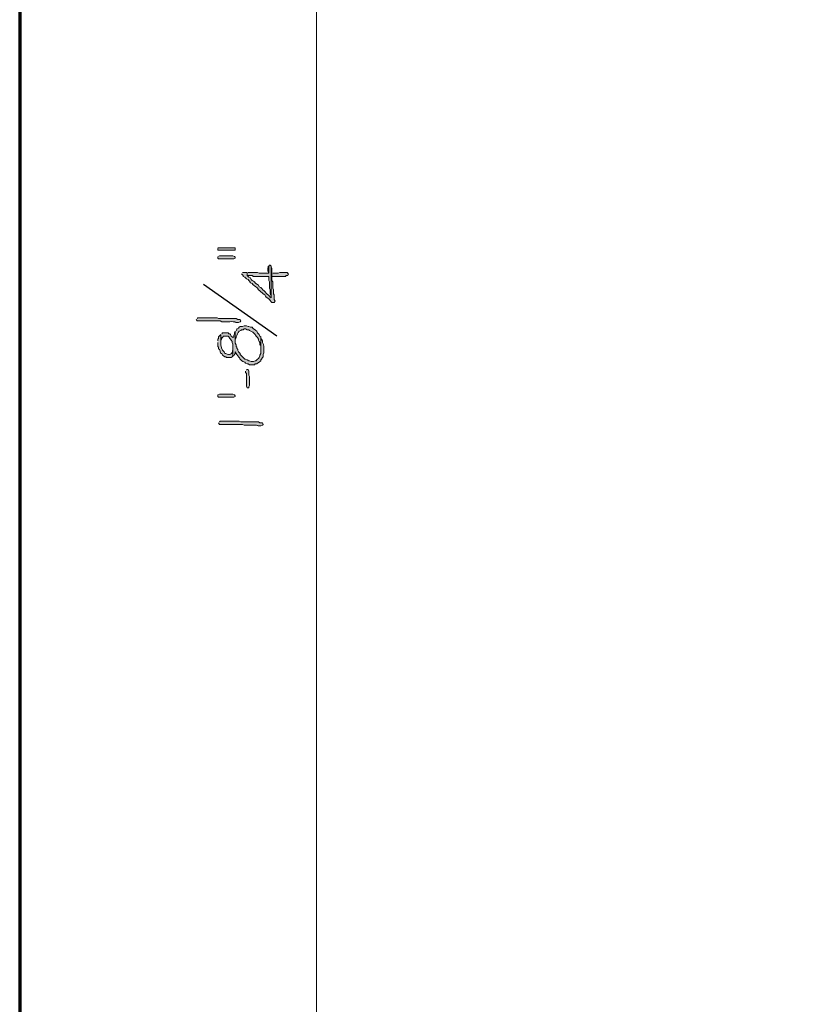
# Model space of a CAD drawing. Units: inches. Extents: x -61 to 673, y 119 to 673.
# Drawn here: x -61 to -2, y 313 to 387 of the extents above; entities that cross this region are included whole.
import ezdxf

# ---------------------------------------------------------------- set-up
doc = ezdxf.new("R2010")
doc.units = ezdxf.units.IN
doc.header["$MEASUREMENT"] = 0
doc.layers.add('Layer 1', color=7, linetype='Continuous')

msp = doc.modelspace()

# ---------------------------------------------------------------- hatches: boundary and pattern name
at = {"layer": 'Layer 1', "true_color": 0xffffff}
for points in [[(-46.53, 370.23), (-46.53, 370.109), (-45.21, 370.109), (-45.21, 370.29), (-46.53, 370.29)], [(-46.53, 369.57), (-46.53, 369.51), (-46.47, 369.449), (-45.33, 369.449), (-45.21, 369.51), (-45.21, 369.57), (-45.27, 369.63), (-45.39, 369.689), (-46.41, 369.689), (-46.53, 369.63)], [(-42.75, 368.79), (-42.75, 368.55), (-42.69, 368.43), (-42.69, 368.37), (-42.69, 368.91), (-42.75, 368.85)], [(-42.45, 368.37), (-42.45, 368.13), (-41.43, 368.13), (-41.37, 368.189), (-41.25, 368.189), (-41.19, 368.311), (-41.25, 368.311), (-41.25, 368.37), (-41.31, 368.43), (-41.85, 368.43), (-41.97, 368.37), (-42.39, 368.37)], [(-44.43, 360.99), (-44.43, 360.87), (-44.37, 360.811), (-44.37, 359.85), (-44.31, 359.73), (-44.19, 359.73), (-44.19, 359.79), (-44.13, 359.91), (-44.13, 360.57), (-44.19, 360.689), (-44.19, 360.99), (-44.25, 361.109), (-44.31, 361.109), (-44.37, 361.05)], [(-46.35, 359.25), (-45.39, 359.25), (-45.27, 359.189), (-45.21, 359.13), (-45.21, 359.07), (-45.33, 359.01), (-46.47, 359.01), (-46.53, 359.07), (-46.53, 359.189), (-46.41, 359.25)]]:
    msp.add_hatch(color=7, dxfattribs=at).paths.add_polyline_path(points)
h = msp.add_hatch(color=7, dxfattribs=at)
edge = h.paths.add_edge_path()
edge.add_spline(control_points=[(-44.73, 368.311), (-44.73, 368.311), (-44.61, 368.189), (-44.61, 368.189), (-44.61, 368.189), (-44.61, 368.13), (-44.61, 368.13), (-44.61, 368.13), (-44.49, 368.07), (-44.49, 368.07), (-44.49, 368.07), (-44.43, 368.01), (-44.43, 368.01), (-44.43, 368.01), (-44.37, 367.949), (-44.37, 367.949), (-44.37, 367.949), (-44.25, 367.891), (-44.25, 367.891), (-44.25, 367.891), (-44.19, 367.83), (-44.19, 367.83), (-44.19, 367.83), (-44.13, 367.77), (-44.13, 367.77), (-44.13, 367.77), (-44.07, 367.65), (-44.07, 367.65), (-44.07, 367.65), (-43.95, 367.59), (-43.95, 367.59), (-43.95, 367.59), (-43.89, 367.529), (-43.89, 367.529), (-43.89, 367.529), (-43.83, 367.47), (-43.83, 367.47), (-43.83, 367.47), (-43.77, 367.41), (-43.77, 367.41), (-43.77, 367.41), (-43.65, 367.35), (-43.65, 367.35), (-43.65, 367.35), (-43.59, 367.29), (-43.59, 367.29), (-43.59, 367.29), (-43.53, 367.23), (-43.53, 367.23), (-43.53, 367.23), (-43.47, 367.109), (-43.47, 367.109), (-43.47, 367.109), (-43.35, 367.05), (-43.35, 367.05), (-43.35, 367.05), (-43.11, 366.811), (-43.11, 366.811), (-43.11, 366.811), (-42.99, 366.75), (-42.99, 366.75), (-42.99, 366.75), (-42.93, 366.63), (-42.93, 366.63), (-42.93, 366.63), (-42.87, 366.57), (-42.87, 366.57), (-42.508, 366.298), (-42.783, 366.574), (-42.51, 366.21), (-42.51, 366.21), (-42.45, 366.15), (-42.45, 366.15), (-42.45, 366.15), (-42.27, 366.15), (-42.27, 366.15), (-42.27, 366.15), (-42.21, 366.27), (-42.21, 366.27), (-42.21, 366.27), (-42.27, 366.391), (-42.27, 366.391), (-42.27, 366.391), (-42.27, 366.75), (-42.27, 366.75), (-42.27, 366.75), (-42.33, 366.811), (-42.33, 366.811), (-42.33, 366.811), (-42.33, 367.109), (-42.33, 367.109), (-42.33, 367.109), (-42.39, 367.23), (-42.39, 367.23), (-42.39, 367.23), (-42.39, 367.71), (-42.39, 367.71), (-42.39, 367.71), (-42.45, 367.83), (-42.45, 367.83), (-42.45, 367.83), (-42.45, 368.73), (-42.45, 368.73), (-42.45, 368.73), (-42.51, 368.85), (-42.51, 368.85), (-42.51, 368.85), (-42.51, 366.51), (-42.51, 366.51), (-42.51, 366.51), (-42.57, 366.57), (-42.57, 366.57), (-42.57, 366.57), (-42.63, 366.63), (-42.63, 366.63), (-42.85, 366.85), (-43.07, 367.07), (-43.29, 367.29), (-43.29, 367.29), (-43.41, 367.35), (-43.41, 367.35), (-43.41, 367.35), (-43.47, 367.47), (-43.47, 367.47), (-43.47, 367.47), (-43.53, 367.529), (-43.53, 367.529), (-43.53, 367.529), (-43.65, 367.59), (-43.65, 367.59), (-43.65, 367.59), (-43.71, 367.65), (-43.71, 367.65), (-43.71, 367.65), (-43.77, 367.71), (-43.77, 367.71), (-43.77, 367.71), (-43.83, 367.77), (-43.83, 367.77), (-43.83, 367.77), (-43.95, 367.83), (-43.95, 367.83), (-43.95, 367.83), (-44.01, 367.891), (-44.01, 367.891), (-44.01, 367.891), (-44.07, 368.01), (-44.07, 368.01), (-44.07, 368.01), (-44.19, 368.07), (-44.19, 368.07), (-44.19, 368.07), (-44.25, 368.13), (-44.25, 368.13), (-44.25, 368.13), (-44.31, 368.189), (-44.31, 368.189), (-44.31, 368.189), (-44.31, 368.43), (-44.31, 368.43), (-44.31, 368.43), (-44.67, 368.43), (-44.67, 368.43)], knot_values=[0, 0, 0, 0, 1, 1, 1, 2, 2, 2, 3, 3, 3, 4, 4, 4, 5, 5, 5, 6, 6, 6, 7, 7, 7, 8, 8, 8, 9, 9, 9, 10, 10, 10, 11, 11, 11, 12, 12, 12, 13, 13, 13, 14, 14, 14, 15, 15, 15, 16, 16, 16, 17, 17, 17, 18, 18, 18, 19, 19, 19, 20, 20, 20, 21, 21, 21, 22, 22, 22, 23, 23, 23, 24, 24, 24, 25, 25, 25, 26, 26, 26, 27, 27, 27, 28, 28, 28, 29, 29, 29, 30, 30, 30, 31, 31, 31, 32, 32, 32, 33, 33, 33, 34, 34, 34, 35, 35, 35, 36, 36, 36, 37, 37, 37, 38, 38, 38, 39, 39, 39, 40, 40, 40, 41, 41, 41, 42, 42, 42, 43, 43, 43, 44, 44, 44, 45, 45, 45, 46, 46, 46, 47, 47, 47, 48, 48, 48, 49, 49, 49, 50, 50, 50, 51, 51, 51, 52, 52, 52, 53, 53, 53, 54, 54, 54, 54], degree=3, periodic=0)
edge.add_line((-44.67, 368.43), (-44.73, 368.311))
h = msp.add_hatch(color=7, dxfattribs=at)
edge = h.paths.add_edge_path()
edge.add_spline(control_points=[(-44.31, 368.43), (-44.31, 368.43), (-44.31, 368.189), (-44.31, 368.189), (-44.31, 368.189), (-44.13, 368.189), (-44.13, 368.189), (-43.75, 368.214), (-44.037, 368.105), (-43.65, 368.13), (-43.65, 368.13), (-43.47, 368.13), (-43.47, 368.13), (-43.29, 368.13), (-43.11, 368.13), (-42.93, 368.13), (-42.93, 368.13), (-42.69, 368.13), (-42.69, 368.13), (-42.69, 368.13), (-42.69, 367.83), (-42.69, 367.83), (-42.69, 367.83), (-42.63, 367.71), (-42.63, 367.71), (-42.63, 367.71), (-42.63, 367.23), (-42.63, 367.23), (-42.63, 367.23), (-42.57, 367.109), (-42.57, 367.109), (-42.57, 367.109), (-42.57, 366.811), (-42.57, 366.811), (-42.57, 366.811), (-42.51, 366.689), (-42.51, 366.689), (-42.51, 366.689), (-42.51, 366.51), (-42.51, 366.51), (-42.51, 366.51), (-42.51, 368.91), (-42.51, 368.91), (-42.51, 368.91), (-42.57, 368.97), (-42.57, 368.97), (-42.57, 368.97), (-42.63, 368.97), (-42.63, 368.97), (-42.63, 368.97), (-42.69, 368.91), (-42.69, 368.91), (-42.69, 368.91), (-42.69, 368.37), (-42.69, 368.37), (-42.69, 368.37), (-43.41, 368.37), (-43.41, 368.37), (-43.41, 368.37), (-43.53, 368.43), (-43.53, 368.43), (-43.53, 368.43), (-44.25, 368.43), (-44.25, 368.43)], knot_values=[0, 0, 0, 0, 1, 1, 1, 2, 2, 2, 3, 3, 3, 4, 4, 4, 5, 5, 5, 6, 6, 6, 7, 7, 7, 8, 8, 8, 9, 9, 9, 10, 10, 10, 11, 11, 11, 12, 12, 12, 13, 13, 13, 14, 14, 14, 15, 15, 15, 16, 16, 16, 17, 17, 17, 18, 18, 18, 19, 19, 19, 20, 20, 20, 21, 21, 21, 21], degree=3, periodic=0)
edge.add_line((-44.25, 368.43), (-44.31, 368.43))
h = msp.add_hatch(color=7, dxfattribs=at)
edge = h.paths.add_edge_path()
edge.add_spline(control_points=[(-48.15, 364.891), (-48.15, 364.891), (-48.09, 364.77), (-48.09, 364.77), (-48.09, 364.77), (-47.97, 364.77), (-47.97, 364.77), (-47.53, 364.77), (-47.09, 364.77), (-46.65, 364.77), (-46.65, 364.77), (-46.35, 364.77), (-46.35, 364.77), (-46.35, 364.77), (-46.23, 364.71), (-46.23, 364.71), (-46.23, 364.71), (-45.63, 364.71), (-45.63, 364.71), (-45.121, 364.745), (-45.319, 364.645), (-45.03, 364.65), (-45.03, 364.65), (-44.97, 364.65), (-44.97, 364.65), (-44.97, 364.65), (-44.85, 364.71), (-44.85, 364.71), (-44.85, 364.71), (-44.79, 364.77), (-44.79, 364.77), (-44.79, 364.77), (-44.85, 364.891), (-44.85, 364.891), (-44.85, 364.891), (-45.03, 364.891), (-45.03, 364.891), (-45.03, 364.891), (-45.15, 364.949), (-45.15, 364.949), (-45.15, 364.949), (-45.75, 364.949), (-45.75, 364.949), (-45.91, 364.949), (-46.07, 364.949), (-46.23, 364.949), (-46.23, 364.949), (-46.47, 364.949), (-46.47, 364.949), (-46.47, 364.949), (-46.59, 365.01), (-46.59, 365.01), (-47.03, 365.01), (-47.47, 365.01), (-47.91, 365.01), (-47.91, 365.01), (-48.03, 365.01), (-48.03, 365.01), (-48.03, 365.01), (-48.09, 364.949), (-48.09, 364.949)], knot_values=[0, 0, 0, 0, 1, 1, 1, 2, 2, 2, 3, 3, 3, 4, 4, 4, 5, 5, 5, 6, 6, 6, 7, 7, 7, 8, 8, 8, 9, 9, 9, 10, 10, 10, 11, 11, 11, 12, 12, 12, 13, 13, 13, 14, 14, 14, 15, 15, 15, 16, 16, 16, 17, 17, 17, 18, 18, 18, 19, 19, 19, 20, 20, 20, 20], degree=3, periodic=0)
edge.add_line((-48.09, 364.949), (-48.15, 364.891))
h = msp.add_hatch(color=7, dxfattribs=at)
edge = h.paths.add_edge_path()
edge.add_spline(control_points=[(-46.29, 363.75), (-46.29, 363.75), (-46.29, 363.15), (-46.29, 363.15), (-46.29, 363.15), (-46.29, 363.33), (-46.29, 363.33), (-46.29, 363.33), (-46.23, 363.449), (-46.23, 363.449), (-46.23, 363.449), (-46.23, 363.51), (-46.23, 363.51), (-46.23, 363.51), (-46.17, 363.51), (-46.17, 363.51), (-46.17, 363.51), (-46.11, 363.63), (-46.11, 363.63), (-46.11, 363.63), (-45.75, 363.63), (-45.75, 363.63), (-45.75, 363.63), (-45.69, 363.57), (-45.69, 363.57), (-45.69, 363.57), (-45.63, 363.449), (-45.63, 363.449), (-45.63, 363.449), (-45.57, 363.391), (-45.57, 363.391), (-45.57, 363.391), (-45.51, 363.33), (-45.51, 363.33), (-45.51, 363.33), (-45.45, 363.21), (-45.45, 363.21), (-45.45, 363.21), (-45.45, 363.15), (-45.45, 363.15), (-45.45, 363.15), (-45.39, 363.029), (-45.39, 363.029), (-45.39, 363.029), (-45.39, 362.13), (-45.39, 362.13), (-45.39, 362.13), (-45.33, 362.13), (-45.33, 362.13), (-45.33, 362.13), (-45.27, 362.25), (-45.27, 362.25), (-45.27, 362.25), (-45.21, 362.311), (-45.21, 362.311), (-45.21, 362.311), (-45.21, 362.43), (-45.21, 362.43), (-45.21, 362.43), (-45.15, 362.311), (-45.15, 362.311), (-45.15, 362.311), (-45.09, 362.25), (-45.09, 362.25), (-45.09, 362.25), (-45.03, 362.13), (-45.03, 362.13), (-44.753, 361.885), (-44.966, 361.859), (-44.49, 361.65), (-44.49, 361.65), (-44.43, 361.59), (-44.43, 361.59), (-44.43, 361.59), (-44.31, 361.529), (-44.31, 361.529), (-44.31, 361.529), (-44.25, 361.529), (-44.25, 361.529), (-44.25, 361.529), (-44.13, 361.47), (-44.13, 361.47), (-44.13, 361.47), (-43.77, 361.47), (-43.77, 361.47), (-43.77, 361.47), (-43.71, 361.529), (-43.71, 361.529), (-43.71, 361.529), (-43.59, 361.529), (-43.59, 361.529), (-43.59, 361.529), (-43.53, 361.59), (-43.53, 361.59), (-43.53, 361.59), (-43.41, 361.65), (-43.41, 361.65), (-43.41, 361.65), (-43.29, 361.77), (-43.29, 361.77), (-43.29, 361.77), (-43.29, 361.83), (-43.29, 361.83), (-43.29, 361.83), (-43.23, 361.891), (-43.23, 361.891), (-43.23, 361.891), (-43.17, 362.01), (-43.17, 362.01), (-43.17, 362.01), (-43.11, 362.07), (-43.11, 362.07), (-43.11, 362.07), (-43.11, 362.25), (-43.11, 362.25), (-43.11, 362.25), (-43.05, 362.37), (-43.05, 362.37), (-43.05, 362.37), (-43.05, 362.49), (-43.05, 362.49), (-43.047, 362.725), (-43.031, 362.975), (-43.17, 363.15), (-43.17, 363.15), (-43.17, 363.27), (-43.17, 363.27), (-43.17, 363.27), (-43.23, 363.391), (-43.23, 363.391), (-43.23, 363.391), (-43.29, 363.449), (-43.29, 363.449), (-43.29, 363.449), (-43.29, 362.311), (-43.29, 362.311), (-43.29, 362.311), (-43.35, 362.189), (-43.35, 362.189), (-43.35, 362.189), (-43.35, 362.13), (-43.35, 362.13), (-43.35, 362.13), (-43.41, 362.01), (-43.41, 362.01), (-43.41, 362.01), (-43.47, 361.949), (-43.47, 361.949), (-43.47, 361.949), (-43.53, 361.891), (-43.53, 361.891), (-43.53, 361.891), (-43.59, 361.83), (-43.59, 361.83), (-43.59, 361.83), (-43.65, 361.77), (-43.65, 361.77), (-43.65, 361.77), (-43.71, 361.77), (-43.71, 361.77), (-43.71, 361.77), (-43.83, 361.71), (-43.83, 361.71), (-43.83, 361.71), (-44.01, 361.71), (-44.01, 361.71), (-44.01, 361.71), (-44.13, 361.77), (-44.13, 361.77), (-44.13, 361.77), (-44.19, 361.77), (-44.19, 361.77), (-44.19, 361.77), (-44.31, 361.83), (-44.31, 361.83), (-44.31, 361.83), (-44.43, 361.891), (-44.43, 361.891), (-44.43, 361.891), (-44.49, 361.891), (-44.49, 361.891), (-44.49, 361.891), (-44.55, 361.949), (-44.55, 361.949), (-44.55, 361.949), (-44.61, 362.01), (-44.61, 362.01), (-44.61, 362.01), (-44.85, 362.25), (-44.85, 362.25), (-44.85, 362.25), (-44.85, 362.311), (-44.85, 362.311), (-44.85, 362.311), (-44.97, 362.43), (-44.97, 362.43), (-44.97, 362.43), (-45.03, 362.55), (-45.03, 362.55), (-45.03, 362.55), (-45.03, 362.609), (-45.03, 362.609), (-45.03, 362.609), (-45.09, 362.73), (-45.09, 362.73), (-45.09, 362.73), (-45.09, 362.79), (-45.09, 362.79), (-45.09, 362.79), (-45.15, 362.85), (-45.15, 362.85), (-45.15, 362.85), (-45.15, 362.97), (-45.15, 362.97), (-45.15, 362.97), (-45.21, 363.09), (-45.21, 363.09), (-45.21, 363.09), (-45.21, 363.99), (-45.21, 363.99), (-45.21, 363.99), (-45.27, 363.87), (-45.27, 363.87), (-45.27, 363.87), (-45.27, 363.811), (-45.27, 363.811), (-45.27, 363.811), (-45.33, 363.689), (-45.33, 363.689), (-45.33, 363.689), (-45.33, 363.57), (-45.33, 363.57), (-45.33, 363.57), (-45.39, 363.51), (-45.39, 363.51), (-45.39, 363.51), (-45.45, 363.57), (-45.45, 363.57), (-45.45, 363.57), (-45.51, 363.63), (-45.51, 363.63), (-45.51, 363.63), (-45.57, 363.75), (-45.57, 363.75), (-45.57, 363.75), (-45.63, 363.811), (-45.63, 363.811), (-45.63, 363.811), (-45.69, 363.811), (-45.69, 363.811), (-45.69, 363.811), (-45.75, 363.87), (-45.75, 363.87), (-45.75, 363.87), (-46.17, 363.87), (-46.17, 363.87), (-46.17, 363.87), (-46.23, 363.811), (-46.23, 363.811)], knot_values=[0, 0, 0, 0, 1, 1, 1, 2, 2, 2, 3, 3, 3, 4, 4, 4, 5, 5, 5, 6, 6, 6, 7, 7, 7, 8, 8, 8, 9, 9, 9, 10, 10, 10, 11, 11, 11, 12, 12, 12, 13, 13, 13, 14, 14, 14, 15, 15, 15, 16, 16, 16, 17, 17, 17, 18, 18, 18, 19, 19, 19, 20, 20, 20, 21, 21, 21, 22, 22, 22, 23, 23, 23, 24, 24, 24, 25, 25, 25, 26, 26, 26, 27, 27, 27, 28, 28, 28, 29, 29, 29, 30, 30, 30, 31, 31, 31, 32, 32, 32, 33, 33, 33, 34, 34, 34, 35, 35, 35, 36, 36, 36, 37, 37, 37, 38, 38, 38, 39, 39, 39, 40, 40, 40, 41, 41, 41, 42, 42, 42, 43, 43, 43, 44, 44, 44, 45, 45, 45, 46, 46, 46, 47, 47, 47, 48, 48, 48, 49, 49, 49, 50, 50, 50, 51, 51, 51, 52, 52, 52, 53, 53, 53, 54, 54, 54, 55, 55, 55, 56, 56, 56, 57, 57, 57, 58, 58, 58, 59, 59, 59, 60, 60, 60, 61, 61, 61, 62, 62, 62, 63, 63, 63, 64, 64, 64, 65, 65, 65, 66, 66, 66, 67, 67, 67, 68, 68, 68, 69, 69, 69, 70, 70, 70, 71, 71, 71, 72, 72, 72, 73, 73, 73, 74, 74, 74, 75, 75, 75, 76, 76, 76, 77, 77, 77, 78, 78, 78, 79, 79, 79, 80, 80, 80, 81, 81, 81, 82, 82, 82, 83, 83, 83, 84, 84, 84, 85, 85, 85, 86, 86, 86, 86], degree=3, periodic=0)
edge.add_line((-46.23, 363.811), (-46.29, 363.75))
h = msp.add_hatch(color=7, dxfattribs=at)
edge = h.paths.add_edge_path()
edge.add_spline(control_points=[(-45.21, 363.99), (-45.21, 363.99), (-45.21, 363.27), (-45.21, 363.27), (-45.21, 363.27), (-45.21, 363.391), (-45.21, 363.391), (-45.21, 363.391), (-45.15, 363.51), (-45.15, 363.51), (-45.15, 363.51), (-45.15, 363.57), (-45.15, 363.57), (-45.085, 363.721), (-45.034, 363.87), (-44.91, 363.99), (-44.91, 363.99), (-44.79, 364.05), (-44.79, 364.05), (-44.79, 364.05), (-44.73, 364.109), (-44.73, 364.109), (-44.73, 364.109), (-44.61, 364.109), (-44.61, 364.109), (-44.61, 364.109), (-44.55, 364.17), (-44.55, 364.17), (-44.55, 364.17), (-44.43, 364.17), (-44.43, 364.17), (-44.43, 364.17), (-44.31, 364.109), (-44.31, 364.109), (-44.31, 364.109), (-44.19, 364.109), (-44.19, 364.109), (-44.19, 364.109), (-44.13, 364.05), (-44.13, 364.05), (-44.13, 364.05), (-43.89, 363.93), (-43.89, 363.93), (-43.89, 363.93), (-43.83, 363.87), (-43.83, 363.87), (-43.599, 363.667), (-43.761, 363.713), (-43.53, 363.51), (-43.53, 363.51), (-43.47, 363.391), (-43.47, 363.391), (-43.47, 363.391), (-43.47, 363.33), (-43.47, 363.33), (-43.47, 363.33), (-43.41, 363.21), (-43.41, 363.21), (-43.41, 363.21), (-43.35, 363.15), (-43.35, 363.15), (-43.35, 363.15), (-43.35, 362.97), (-43.35, 362.97), (-43.35, 362.97), (-43.29, 362.91), (-43.29, 362.91), (-43.29, 362.91), (-43.29, 362.609), (-43.29, 362.609), (-43.29, 362.609), (-43.29, 363.57), (-43.29, 363.57), (-43.29, 363.57), (-43.35, 363.63), (-43.35, 363.63), (-43.35, 363.63), (-43.41, 363.75), (-43.41, 363.75), (-43.41, 363.75), (-43.47, 363.811), (-43.47, 363.811), (-43.47, 363.811), (-43.53, 363.87), (-43.53, 363.87), (-43.53, 363.87), (-43.59, 363.99), (-43.59, 363.99), (-43.59, 363.99), (-43.65, 364.05), (-43.65, 364.05), (-43.65, 364.05), (-43.71, 364.109), (-43.71, 364.109), (-43.71, 364.109), (-43.83, 364.17), (-43.83, 364.17), (-43.83, 364.17), (-43.89, 364.23), (-43.89, 364.23), (-43.89, 364.23), (-43.95, 364.29), (-43.95, 364.29), (-43.95, 364.29), (-44.07, 364.29), (-44.07, 364.29), (-44.07, 364.29), (-44.19, 364.35), (-44.19, 364.35), (-44.19, 364.35), (-44.25, 364.35), (-44.25, 364.35), (-44.25, 364.35), (-44.37, 364.41), (-44.37, 364.41), (-44.37, 364.41), (-44.55, 364.41), (-44.55, 364.41), (-44.55, 364.41), (-44.67, 364.35), (-44.67, 364.35), (-44.67, 364.35), (-44.85, 364.35), (-44.85, 364.35), (-44.85, 364.35), (-44.91, 364.29), (-44.91, 364.29), (-44.91, 364.29), (-44.97, 364.23), (-44.97, 364.23), (-44.97, 364.23), (-45.09, 364.17), (-45.09, 364.17), (-45.09, 364.17), (-45.09, 364.109), (-45.09, 364.109), (-45.09, 364.109), (-45.15, 364.05), (-45.15, 364.05)], knot_values=[0, 0, 0, 0, 1, 1, 1, 2, 2, 2, 3, 3, 3, 4, 4, 4, 5, 5, 5, 6, 6, 6, 7, 7, 7, 8, 8, 8, 9, 9, 9, 10, 10, 10, 11, 11, 11, 12, 12, 12, 13, 13, 13, 14, 14, 14, 15, 15, 15, 16, 16, 16, 17, 17, 17, 18, 18, 18, 19, 19, 19, 20, 20, 20, 21, 21, 21, 22, 22, 22, 23, 23, 23, 24, 24, 24, 25, 25, 25, 26, 26, 26, 27, 27, 27, 28, 28, 28, 29, 29, 29, 30, 30, 30, 31, 31, 31, 32, 32, 32, 33, 33, 33, 34, 34, 34, 35, 35, 35, 36, 36, 36, 37, 37, 37, 38, 38, 38, 39, 39, 39, 40, 40, 40, 41, 41, 41, 42, 42, 42, 43, 43, 43, 44, 44, 44, 45, 45, 45, 46, 46, 46, 46], degree=3, periodic=0)
edge.add_line((-45.15, 364.05), (-45.21, 363.99))
h = msp.add_hatch(color=7, dxfattribs=at)
edge = h.paths.add_edge_path()
edge.add_spline(control_points=[(-46.53, 363.15), (-46.53, 363.15), (-46.53, 362.85), (-46.53, 362.85), (-46.53, 362.85), (-46.47, 362.79), (-46.47, 362.79), (-46.47, 362.79), (-46.47, 362.67), (-46.47, 362.67), (-46.47, 362.67), (-46.41, 362.609), (-46.41, 362.609), (-46.41, 362.609), (-46.35, 362.49), (-46.35, 362.49), (-46.35, 362.49), (-46.35, 362.43), (-46.35, 362.43), (-46.35, 362.43), (-46.29, 362.311), (-46.29, 362.311), (-46.29, 362.311), (-46.23, 362.311), (-46.23, 362.311), (-46.23, 362.311), (-46.17, 362.189), (-46.17, 362.189), (-46.17, 362.189), (-46.11, 362.13), (-46.11, 362.13), (-46.11, 362.13), (-45.99, 362.07), (-45.99, 362.07), (-45.99, 362.07), (-45.93, 362.07), (-45.93, 362.07), (-45.93, 362.07), (-45.87, 362.01), (-45.87, 362.01), (-45.87, 362.01), (-45.51, 362.01), (-45.51, 362.01), (-45.51, 362.01), (-45.45, 362.07), (-45.45, 362.07), (-45.45, 362.07), (-45.39, 362.13), (-45.39, 362.13), (-45.39, 362.13), (-45.39, 362.73), (-45.39, 362.73), (-45.39, 362.73), (-45.39, 362.609), (-45.39, 362.609), (-45.419, 362.273), (-45.641, 362.154), (-45.93, 362.311), (-45.93, 362.311), (-45.99, 362.311), (-45.99, 362.311), (-45.99, 362.311), (-46.05, 362.43), (-46.05, 362.43), (-46.248, 362.576), (-46.32, 362.91), (-46.29, 363.15), (-46.29, 363.15), (-46.29, 363.75), (-46.29, 363.75), (-46.29, 363.75), (-46.47, 363.57), (-46.47, 363.57), (-46.47, 363.57), (-46.47, 363.449), (-46.47, 363.449), (-46.47, 363.449), (-46.53, 363.391), (-46.53, 363.391), (-46.53, 363.391), (-46.53, 363.27), (-46.53, 363.27)], knot_values=[0, 0, 0, 0, 1, 1, 1, 2, 2, 2, 3, 3, 3, 4, 4, 4, 5, 5, 5, 6, 6, 6, 7, 7, 7, 8, 8, 8, 9, 9, 9, 10, 10, 10, 11, 11, 11, 12, 12, 12, 13, 13, 13, 14, 14, 14, 15, 15, 15, 16, 16, 16, 17, 17, 17, 18, 18, 18, 19, 19, 19, 20, 20, 20, 21, 21, 21, 22, 22, 22, 23, 23, 23, 24, 24, 24, 25, 25, 25, 26, 26, 26, 27, 27, 27, 27], degree=3, periodic=0)
edge.add_line((-46.53, 363.27), (-46.53, 363.15))
h = msp.add_hatch(color=7, dxfattribs=at)
edge = h.paths.add_edge_path()
edge.add_spline(control_points=[(-46.47, 357.09), (-46.47, 357.09), (-46.41, 356.97), (-46.41, 356.97), (-46.41, 356.97), (-46.29, 356.97), (-46.29, 356.97), (-45.85, 356.97), (-45.41, 356.97), (-44.97, 356.97), (-44.97, 356.97), (-44.67, 356.97), (-44.67, 356.97), (-44.67, 356.97), (-44.55, 356.91), (-44.55, 356.91), (-44.55, 356.91), (-43.95, 356.91), (-43.95, 356.91), (-43.441, 356.945), (-43.639, 356.845), (-43.35, 356.85), (-43.35, 356.85), (-43.29, 356.85), (-43.29, 356.85), (-43.29, 356.85), (-43.17, 356.91), (-43.17, 356.91), (-43.17, 356.91), (-43.11, 356.97), (-43.11, 356.97), (-43.11, 356.97), (-43.17, 357.09), (-43.17, 357.09), (-43.17, 357.09), (-43.35, 357.09), (-43.35, 357.09), (-43.35, 357.09), (-43.47, 357.15), (-43.47, 357.15), (-43.47, 357.15), (-44.07, 357.15), (-44.07, 357.15), (-44.23, 357.15), (-44.39, 357.15), (-44.55, 357.15), (-44.55, 357.15), (-44.79, 357.15), (-44.79, 357.15), (-44.79, 357.15), (-44.91, 357.21), (-44.91, 357.21), (-45.35, 357.21), (-45.79, 357.21), (-46.23, 357.21), (-46.23, 357.21), (-46.35, 357.21), (-46.35, 357.21), (-46.35, 357.21), (-46.41, 357.15), (-46.41, 357.15)], knot_values=[0, 0, 0, 0, 1, 1, 1, 2, 2, 2, 3, 3, 3, 4, 4, 4, 5, 5, 5, 6, 6, 6, 7, 7, 7, 8, 8, 8, 9, 9, 9, 10, 10, 10, 11, 11, 11, 12, 12, 12, 13, 13, 13, 14, 14, 14, 15, 15, 15, 16, 16, 16, 17, 17, 17, 18, 18, 18, 19, 19, 19, 20, 20, 20, 20], degree=3, periodic=0)
edge.add_line((-46.41, 357.15), (-46.47, 357.09))

# ---------------------------------------------------------------- linework, layer by layer
at = {"layer": 'Layer 1', "color": 7, "lineweight": 70, "true_color": 0xffffff}
msp.add_lwpolyline([(673.35, 672.87), (-61.47, 672.87), (-61.47, 119.311)], dxfattribs=at)
at = {"layer": 'Layer 1', "color": 7, "lineweight": 5, "true_color": 0xffffff}
msp.add_lwpolyline([(-39.09, 454.65), (-39.09, 272.55)], dxfattribs=at)
at = {"layer": 'Layer 1', "lineweight": 0}
for points in [[(-46.53, 370.23), (-46.53, 370.109), (-45.21, 370.109), (-45.21, 370.29), (-46.53, 370.29)], [(-46.53, 369.57), (-46.53, 369.51), (-46.47, 369.449), (-45.33, 369.449), (-45.21, 369.51), (-45.21, 369.57), (-45.27, 369.63), (-45.39, 369.689), (-46.41, 369.689), (-46.53, 369.63)], [(-42.75, 368.79), (-42.75, 368.55), (-42.69, 368.43), (-42.69, 368.37), (-42.69, 368.91), (-42.75, 368.85)], [(-42.45, 368.37), (-42.45, 368.13), (-41.43, 368.13), (-41.37, 368.189), (-41.25, 368.189), (-41.19, 368.311), (-41.25, 368.311), (-41.25, 368.37), (-41.31, 368.43), (-41.85, 368.43), (-41.97, 368.37), (-42.39, 368.37)], [(-44.43, 360.99), (-44.43, 360.87), (-44.37, 360.811), (-44.37, 359.85), (-44.31, 359.73), (-44.19, 359.73), (-44.19, 359.79), (-44.13, 359.91), (-44.13, 360.57), (-44.19, 360.689), (-44.19, 360.99), (-44.25, 361.109), (-44.31, 361.109), (-44.37, 361.05)], [(-46.35, 359.25), (-45.39, 359.25), (-45.27, 359.189), (-45.21, 359.13), (-45.21, 359.07), (-45.33, 359.01), (-46.47, 359.01), (-46.53, 359.07), (-46.53, 359.189), (-46.41, 359.25), (-46.35, 359.25)]]:
    msp.add_lwpolyline(points, dxfattribs=at)
at = {"layer": 'Layer 1', "color": 7, "lineweight": 25, "true_color": 0xffffff}
msp.add_lwpolyline([(-42.09, 363.63), (-47.61, 367.529)], dxfattribs=at)
at = {"layer": 'Layer 1', "lineweight": 0}
for points, knots in [([(-44.73, 368.311), (-44.73, 368.311), (-44.61, 368.189), (-44.61, 368.189), (-44.61, 368.189), (-44.61, 368.13), (-44.61, 368.13), (-44.61, 368.13), (-44.49, 368.07), (-44.49, 368.07), (-44.49, 368.07), (-44.43, 368.01), (-44.43, 368.01), (-44.43, 368.01), (-44.37, 367.949), (-44.37, 367.949), (-44.37, 367.949), (-44.25, 367.891), (-44.25, 367.891), (-44.25, 367.891), (-44.19, 367.83), (-44.19, 367.83), (-44.19, 367.83), (-44.13, 367.77), (-44.13, 367.77), (-44.13, 367.77), (-44.07, 367.65), (-44.07, 367.65), (-44.07, 367.65), (-43.95, 367.59), (-43.95, 367.59), (-43.95, 367.59), (-43.89, 367.529), (-43.89, 367.529), (-43.89, 367.529), (-43.83, 367.47), (-43.83, 367.47), (-43.83, 367.47), (-43.77, 367.41), (-43.77, 367.41), (-43.77, 367.41), (-43.65, 367.35), (-43.65, 367.35), (-43.65, 367.35), (-43.59, 367.29), (-43.59, 367.29), (-43.59, 367.29), (-43.53, 367.23), (-43.53, 367.23), (-43.53, 367.23), (-43.47, 367.109), (-43.47, 367.109), (-43.47, 367.109), (-43.35, 367.05), (-43.35, 367.05), (-43.35, 367.05), (-43.11, 366.811), (-43.11, 366.811), (-43.11, 366.811), (-42.99, 366.75), (-42.99, 366.75), (-42.99, 366.75), (-42.93, 366.63), (-42.93, 366.63), (-42.93, 366.63), (-42.87, 366.57), (-42.87, 366.57), (-42.508, 366.298), (-42.783, 366.574), (-42.51, 366.21), (-42.51, 366.21), (-42.45, 366.15), (-42.45, 366.15), (-42.45, 366.15), (-42.27, 366.15), (-42.27, 366.15), (-42.27, 366.15), (-42.21, 366.27), (-42.21, 366.27), (-42.21, 366.27), (-42.27, 366.391), (-42.27, 366.391), (-42.27, 366.391), (-42.27, 366.75), (-42.27, 366.75), (-42.27, 366.75), (-42.33, 366.811), (-42.33, 366.811), (-42.33, 366.811), (-42.33, 367.109), (-42.33, 367.109), (-42.33, 367.109), (-42.39, 367.23), (-42.39, 367.23), (-42.39, 367.23), (-42.39, 367.71), (-42.39, 367.71), (-42.39, 367.71), (-42.45, 367.83), (-42.45, 367.83), (-42.45, 367.83), (-42.45, 368.73), (-42.45, 368.73), (-42.45, 368.73), (-42.51, 368.85), (-42.51, 368.85), (-42.51, 368.85), (-42.51, 366.51), (-42.51, 366.51), (-42.51, 366.51), (-42.57, 366.57), (-42.57, 366.57), (-42.57, 366.57), (-42.63, 366.63), (-42.63, 366.63), (-42.85, 366.85), (-43.07, 367.07), (-43.29, 367.29), (-43.29, 367.29), (-43.41, 367.35), (-43.41, 367.35), (-43.41, 367.35), (-43.47, 367.47), (-43.47, 367.47), (-43.47, 367.47), (-43.53, 367.529), (-43.53, 367.529), (-43.53, 367.529), (-43.65, 367.59), (-43.65, 367.59), (-43.65, 367.59), (-43.71, 367.65), (-43.71, 367.65), (-43.71, 367.65), (-43.77, 367.71), (-43.77, 367.71), (-43.77, 367.71), (-43.83, 367.77), (-43.83, 367.77), (-43.83, 367.77), (-43.95, 367.83), (-43.95, 367.83), (-43.95, 367.83), (-44.01, 367.891), (-44.01, 367.891), (-44.01, 367.891), (-44.07, 368.01), (-44.07, 368.01), (-44.07, 368.01), (-44.19, 368.07), (-44.19, 368.07), (-44.19, 368.07), (-44.25, 368.13), (-44.25, 368.13), (-44.25, 368.13), (-44.31, 368.189), (-44.31, 368.189), (-44.31, 368.189), (-44.31, 368.43), (-44.31, 368.43), (-44.31, 368.43), (-44.67, 368.43), (-44.67, 368.43)], [0, 0, 0, 0, 1, 1, 1, 2, 2, 2, 3, 3, 3, 4, 4, 4, 5, 5, 5, 6, 6, 6, 7, 7, 7, 8, 8, 8, 9, 9, 9, 10, 10, 10, 11, 11, 11, 12, 12, 12, 13, 13, 13, 14, 14, 14, 15, 15, 15, 16, 16, 16, 17, 17, 17, 18, 18, 18, 19, 19, 19, 20, 20, 20, 21, 21, 21, 22, 22, 22, 23, 23, 23, 24, 24, 24, 25, 25, 25, 26, 26, 26, 27, 27, 27, 28, 28, 28, 29, 29, 29, 30, 30, 30, 31, 31, 31, 32, 32, 32, 33, 33, 33, 34, 34, 34, 35, 35, 35, 36, 36, 36, 37, 37, 37, 38, 38, 38, 39, 39, 39, 40, 40, 40, 41, 41, 41, 42, 42, 42, 43, 43, 43, 44, 44, 44, 45, 45, 45, 46, 46, 46, 47, 47, 47, 48, 48, 48, 49, 49, 49, 50, 50, 50, 51, 51, 51, 52, 52, 52, 53, 53, 53, 54, 54, 54, 54]), ([(-44.31, 368.43), (-44.31, 368.43), (-44.31, 368.189), (-44.31, 368.189), (-44.31, 368.189), (-44.13, 368.189), (-44.13, 368.189), (-43.75, 368.214), (-44.037, 368.105), (-43.65, 368.13), (-43.65, 368.13), (-43.47, 368.13), (-43.47, 368.13), (-43.29, 368.13), (-43.11, 368.13), (-42.93, 368.13), (-42.93, 368.13), (-42.69, 368.13), (-42.69, 368.13), (-42.69, 368.13), (-42.69, 367.83), (-42.69, 367.83), (-42.69, 367.83), (-42.63, 367.71), (-42.63, 367.71), (-42.63, 367.71), (-42.63, 367.23), (-42.63, 367.23), (-42.63, 367.23), (-42.57, 367.109), (-42.57, 367.109), (-42.57, 367.109), (-42.57, 366.811), (-42.57, 366.811), (-42.57, 366.811), (-42.51, 366.689), (-42.51, 366.689), (-42.51, 366.689), (-42.51, 366.51), (-42.51, 366.51), (-42.51, 366.51), (-42.51, 368.91), (-42.51, 368.91), (-42.51, 368.91), (-42.57, 368.97), (-42.57, 368.97), (-42.57, 368.97), (-42.63, 368.97), (-42.63, 368.97), (-42.63, 368.97), (-42.69, 368.91), (-42.69, 368.91), (-42.69, 368.91), (-42.69, 368.37), (-42.69, 368.37), (-42.69, 368.37), (-43.41, 368.37), (-43.41, 368.37), (-43.41, 368.37), (-43.53, 368.43), (-43.53, 368.43), (-43.53, 368.43), (-44.25, 368.43), (-44.25, 368.43)], [0, 0, 0, 0, 1, 1, 1, 2, 2, 2, 3, 3, 3, 4, 4, 4, 5, 5, 5, 6, 6, 6, 7, 7, 7, 8, 8, 8, 9, 9, 9, 10, 10, 10, 11, 11, 11, 12, 12, 12, 13, 13, 13, 14, 14, 14, 15, 15, 15, 16, 16, 16, 17, 17, 17, 18, 18, 18, 19, 19, 19, 20, 20, 20, 21, 21, 21, 21]), ([(-48.15, 364.891), (-48.15, 364.891), (-48.09, 364.77), (-48.09, 364.77), (-48.09, 364.77), (-47.97, 364.77), (-47.97, 364.77), (-47.53, 364.77), (-47.09, 364.77), (-46.65, 364.77), (-46.65, 364.77), (-46.35, 364.77), (-46.35, 364.77), (-46.35, 364.77), (-46.23, 364.71), (-46.23, 364.71), (-46.23, 364.71), (-45.63, 364.71), (-45.63, 364.71), (-45.121, 364.745), (-45.319, 364.645), (-45.03, 364.65), (-45.03, 364.65), (-44.97, 364.65), (-44.97, 364.65), (-44.97, 364.65), (-44.85, 364.71), (-44.85, 364.71), (-44.85, 364.71), (-44.79, 364.77), (-44.79, 364.77), (-44.79, 364.77), (-44.85, 364.891), (-44.85, 364.891), (-44.85, 364.891), (-45.03, 364.891), (-45.03, 364.891), (-45.03, 364.891), (-45.15, 364.949), (-45.15, 364.949), (-45.15, 364.949), (-45.75, 364.949), (-45.75, 364.949), (-45.91, 364.949), (-46.07, 364.949), (-46.23, 364.949), (-46.23, 364.949), (-46.47, 364.949), (-46.47, 364.949), (-46.47, 364.949), (-46.59, 365.01), (-46.59, 365.01), (-47.03, 365.01), (-47.47, 365.01), (-47.91, 365.01), (-47.91, 365.01), (-48.03, 365.01), (-48.03, 365.01), (-48.03, 365.01), (-48.09, 364.949), (-48.09, 364.949)], [0, 0, 0, 0, 1, 1, 1, 2, 2, 2, 3, 3, 3, 4, 4, 4, 5, 5, 5, 6, 6, 6, 7, 7, 7, 8, 8, 8, 9, 9, 9, 10, 10, 10, 11, 11, 11, 12, 12, 12, 13, 13, 13, 14, 14, 14, 15, 15, 15, 16, 16, 16, 17, 17, 17, 18, 18, 18, 19, 19, 19, 20, 20, 20, 20]), ([(-46.29, 363.75), (-46.29, 363.75), (-46.29, 363.15), (-46.29, 363.15), (-46.29, 363.15), (-46.29, 363.33), (-46.29, 363.33), (-46.29, 363.33), (-46.23, 363.449), (-46.23, 363.449), (-46.23, 363.449), (-46.23, 363.51), (-46.23, 363.51), (-46.23, 363.51), (-46.17, 363.51), (-46.17, 363.51), (-46.17, 363.51), (-46.11, 363.63), (-46.11, 363.63), (-46.11, 363.63), (-45.75, 363.63), (-45.75, 363.63), (-45.75, 363.63), (-45.69, 363.57), (-45.69, 363.57), (-45.69, 363.57), (-45.63, 363.449), (-45.63, 363.449), (-45.63, 363.449), (-45.57, 363.391), (-45.57, 363.391), (-45.57, 363.391), (-45.51, 363.33), (-45.51, 363.33), (-45.51, 363.33), (-45.45, 363.21), (-45.45, 363.21), (-45.45, 363.21), (-45.45, 363.15), (-45.45, 363.15), (-45.45, 363.15), (-45.39, 363.029), (-45.39, 363.029), (-45.39, 363.029), (-45.39, 362.13), (-45.39, 362.13), (-45.39, 362.13), (-45.33, 362.13), (-45.33, 362.13), (-45.33, 362.13), (-45.27, 362.25), (-45.27, 362.25), (-45.27, 362.25), (-45.21, 362.311), (-45.21, 362.311), (-45.21, 362.311), (-45.21, 362.43), (-45.21, 362.43), (-45.21, 362.43), (-45.15, 362.311), (-45.15, 362.311), (-45.15, 362.311), (-45.09, 362.25), (-45.09, 362.25), (-45.09, 362.25), (-45.03, 362.13), (-45.03, 362.13), (-44.753, 361.885), (-44.966, 361.859), (-44.49, 361.65), (-44.49, 361.65), (-44.43, 361.59), (-44.43, 361.59), (-44.43, 361.59), (-44.31, 361.529), (-44.31, 361.529), (-44.31, 361.529), (-44.25, 361.529), (-44.25, 361.529), (-44.25, 361.529), (-44.13, 361.47), (-44.13, 361.47), (-44.13, 361.47), (-43.77, 361.47), (-43.77, 361.47), (-43.77, 361.47), (-43.71, 361.529), (-43.71, 361.529), (-43.71, 361.529), (-43.59, 361.529), (-43.59, 361.529), (-43.59, 361.529), (-43.53, 361.59), (-43.53, 361.59), (-43.53, 361.59), (-43.41, 361.65), (-43.41, 361.65), (-43.41, 361.65), (-43.29, 361.77), (-43.29, 361.77), (-43.29, 361.77), (-43.29, 361.83), (-43.29, 361.83), (-43.29, 361.83), (-43.23, 361.891), (-43.23, 361.891), (-43.23, 361.891), (-43.17, 362.01), (-43.17, 362.01), (-43.17, 362.01), (-43.11, 362.07), (-43.11, 362.07), (-43.11, 362.07), (-43.11, 362.25), (-43.11, 362.25), (-43.11, 362.25), (-43.05, 362.37), (-43.05, 362.37), (-43.05, 362.37), (-43.05, 362.49), (-43.05, 362.49), (-43.047, 362.725), (-43.031, 362.975), (-43.17, 363.15), (-43.17, 363.15), (-43.17, 363.27), (-43.17, 363.27), (-43.17, 363.27), (-43.23, 363.391), (-43.23, 363.391), (-43.23, 363.391), (-43.29, 363.449), (-43.29, 363.449), (-43.29, 363.449), (-43.29, 362.311), (-43.29, 362.311), (-43.29, 362.311), (-43.35, 362.189), (-43.35, 362.189), (-43.35, 362.189), (-43.35, 362.13), (-43.35, 362.13), (-43.35, 362.13), (-43.41, 362.01), (-43.41, 362.01), (-43.41, 362.01), (-43.47, 361.949), (-43.47, 361.949), (-43.47, 361.949), (-43.53, 361.891), (-43.53, 361.891), (-43.53, 361.891), (-43.59, 361.83), (-43.59, 361.83), (-43.59, 361.83), (-43.65, 361.77), (-43.65, 361.77), (-43.65, 361.77), (-43.71, 361.77), (-43.71, 361.77), (-43.71, 361.77), (-43.83, 361.71), (-43.83, 361.71), (-43.83, 361.71), (-44.01, 361.71), (-44.01, 361.71), (-44.01, 361.71), (-44.13, 361.77), (-44.13, 361.77), (-44.13, 361.77), (-44.19, 361.77), (-44.19, 361.77), (-44.19, 361.77), (-44.31, 361.83), (-44.31, 361.83), (-44.31, 361.83), (-44.43, 361.891), (-44.43, 361.891), (-44.43, 361.891), (-44.49, 361.891), (-44.49, 361.891), (-44.49, 361.891), (-44.55, 361.949), (-44.55, 361.949), (-44.55, 361.949), (-44.61, 362.01), (-44.61, 362.01), (-44.61, 362.01), (-44.85, 362.25), (-44.85, 362.25), (-44.85, 362.25), (-44.85, 362.311), (-44.85, 362.311), (-44.85, 362.311), (-44.97, 362.43), (-44.97, 362.43), (-44.97, 362.43), (-45.03, 362.55), (-45.03, 362.55), (-45.03, 362.55), (-45.03, 362.609), (-45.03, 362.609), (-45.03, 362.609), (-45.09, 362.73), (-45.09, 362.73), (-45.09, 362.73), (-45.09, 362.79), (-45.09, 362.79), (-45.09, 362.79), (-45.15, 362.85), (-45.15, 362.85), (-45.15, 362.85), (-45.15, 362.97), (-45.15, 362.97), (-45.15, 362.97), (-45.21, 363.09), (-45.21, 363.09), (-45.21, 363.09), (-45.21, 363.99), (-45.21, 363.99), (-45.21, 363.99), (-45.27, 363.87), (-45.27, 363.87), (-45.27, 363.87), (-45.27, 363.811), (-45.27, 363.811), (-45.27, 363.811), (-45.33, 363.689), (-45.33, 363.689), (-45.33, 363.689), (-45.33, 363.57), (-45.33, 363.57), (-45.33, 363.57), (-45.39, 363.51), (-45.39, 363.51), (-45.39, 363.51), (-45.45, 363.57), (-45.45, 363.57), (-45.45, 363.57), (-45.51, 363.63), (-45.51, 363.63), (-45.51, 363.63), (-45.57, 363.75), (-45.57, 363.75), (-45.57, 363.75), (-45.63, 363.811), (-45.63, 363.811), (-45.63, 363.811), (-45.69, 363.811), (-45.69, 363.811), (-45.69, 363.811), (-45.75, 363.87), (-45.75, 363.87), (-45.75, 363.87), (-46.17, 363.87), (-46.17, 363.87), (-46.17, 363.87), (-46.23, 363.811), (-46.23, 363.811)], [0, 0, 0, 0, 1, 1, 1, 2, 2, 2, 3, 3, 3, 4, 4, 4, 5, 5, 5, 6, 6, 6, 7, 7, 7, 8, 8, 8, 9, 9, 9, 10, 10, 10, 11, 11, 11, 12, 12, 12, 13, 13, 13, 14, 14, 14, 15, 15, 15, 16, 16, 16, 17, 17, 17, 18, 18, 18, 19, 19, 19, 20, 20, 20, 21, 21, 21, 22, 22, 22, 23, 23, 23, 24, 24, 24, 25, 25, 25, 26, 26, 26, 27, 27, 27, 28, 28, 28, 29, 29, 29, 30, 30, 30, 31, 31, 31, 32, 32, 32, 33, 33, 33, 34, 34, 34, 35, 35, 35, 36, 36, 36, 37, 37, 37, 38, 38, 38, 39, 39, 39, 40, 40, 40, 41, 41, 41, 42, 42, 42, 43, 43, 43, 44, 44, 44, 45, 45, 45, 46, 46, 46, 47, 47, 47, 48, 48, 48, 49, 49, 49, 50, 50, 50, 51, 51, 51, 52, 52, 52, 53, 53, 53, 54, 54, 54, 55, 55, 55, 56, 56, 56, 57, 57, 57, 58, 58, 58, 59, 59, 59, 60, 60, 60, 61, 61, 61, 62, 62, 62, 63, 63, 63, 64, 64, 64, 65, 65, 65, 66, 66, 66, 67, 67, 67, 68, 68, 68, 69, 69, 69, 70, 70, 70, 71, 71, 71, 72, 72, 72, 73, 73, 73, 74, 74, 74, 75, 75, 75, 76, 76, 76, 77, 77, 77, 78, 78, 78, 79, 79, 79, 80, 80, 80, 81, 81, 81, 82, 82, 82, 83, 83, 83, 84, 84, 84, 85, 85, 85, 86, 86, 86, 86]), ([(-45.21, 363.99), (-45.21, 363.99), (-45.21, 363.27), (-45.21, 363.27), (-45.21, 363.27), (-45.21, 363.391), (-45.21, 363.391), (-45.21, 363.391), (-45.15, 363.51), (-45.15, 363.51), (-45.15, 363.51), (-45.15, 363.57), (-45.15, 363.57), (-45.085, 363.721), (-45.034, 363.87), (-44.91, 363.99), (-44.91, 363.99), (-44.79, 364.05), (-44.79, 364.05), (-44.79, 364.05), (-44.73, 364.109), (-44.73, 364.109), (-44.73, 364.109), (-44.61, 364.109), (-44.61, 364.109), (-44.61, 364.109), (-44.55, 364.17), (-44.55, 364.17), (-44.55, 364.17), (-44.43, 364.17), (-44.43, 364.17), (-44.43, 364.17), (-44.31, 364.109), (-44.31, 364.109), (-44.31, 364.109), (-44.19, 364.109), (-44.19, 364.109), (-44.19, 364.109), (-44.13, 364.05), (-44.13, 364.05), (-44.13, 364.05), (-43.89, 363.93), (-43.89, 363.93), (-43.89, 363.93), (-43.83, 363.87), (-43.83, 363.87), (-43.599, 363.667), (-43.761, 363.713), (-43.53, 363.51), (-43.53, 363.51), (-43.47, 363.391), (-43.47, 363.391), (-43.47, 363.391), (-43.47, 363.33), (-43.47, 363.33), (-43.47, 363.33), (-43.41, 363.21), (-43.41, 363.21), (-43.41, 363.21), (-43.35, 363.15), (-43.35, 363.15), (-43.35, 363.15), (-43.35, 362.97), (-43.35, 362.97), (-43.35, 362.97), (-43.29, 362.91), (-43.29, 362.91), (-43.29, 362.91), (-43.29, 362.609), (-43.29, 362.609), (-43.29, 362.609), (-43.29, 363.57), (-43.29, 363.57), (-43.29, 363.57), (-43.35, 363.63), (-43.35, 363.63), (-43.35, 363.63), (-43.41, 363.75), (-43.41, 363.75), (-43.41, 363.75), (-43.47, 363.811), (-43.47, 363.811), (-43.47, 363.811), (-43.53, 363.87), (-43.53, 363.87), (-43.53, 363.87), (-43.59, 363.99), (-43.59, 363.99), (-43.59, 363.99), (-43.65, 364.05), (-43.65, 364.05), (-43.65, 364.05), (-43.71, 364.109), (-43.71, 364.109), (-43.71, 364.109), (-43.83, 364.17), (-43.83, 364.17), (-43.83, 364.17), (-43.89, 364.23), (-43.89, 364.23), (-43.89, 364.23), (-43.95, 364.29), (-43.95, 364.29), (-43.95, 364.29), (-44.07, 364.29), (-44.07, 364.29), (-44.07, 364.29), (-44.19, 364.35), (-44.19, 364.35), (-44.19, 364.35), (-44.25, 364.35), (-44.25, 364.35), (-44.25, 364.35), (-44.37, 364.41), (-44.37, 364.41), (-44.37, 364.41), (-44.55, 364.41), (-44.55, 364.41), (-44.55, 364.41), (-44.67, 364.35), (-44.67, 364.35), (-44.67, 364.35), (-44.85, 364.35), (-44.85, 364.35), (-44.85, 364.35), (-44.91, 364.29), (-44.91, 364.29), (-44.91, 364.29), (-44.97, 364.23), (-44.97, 364.23), (-44.97, 364.23), (-45.09, 364.17), (-45.09, 364.17), (-45.09, 364.17), (-45.09, 364.109), (-45.09, 364.109), (-45.09, 364.109), (-45.15, 364.05), (-45.15, 364.05)], [0, 0, 0, 0, 1, 1, 1, 2, 2, 2, 3, 3, 3, 4, 4, 4, 5, 5, 5, 6, 6, 6, 7, 7, 7, 8, 8, 8, 9, 9, 9, 10, 10, 10, 11, 11, 11, 12, 12, 12, 13, 13, 13, 14, 14, 14, 15, 15, 15, 16, 16, 16, 17, 17, 17, 18, 18, 18, 19, 19, 19, 20, 20, 20, 21, 21, 21, 22, 22, 22, 23, 23, 23, 24, 24, 24, 25, 25, 25, 26, 26, 26, 27, 27, 27, 28, 28, 28, 29, 29, 29, 30, 30, 30, 31, 31, 31, 32, 32, 32, 33, 33, 33, 34, 34, 34, 35, 35, 35, 36, 36, 36, 37, 37, 37, 38, 38, 38, 39, 39, 39, 40, 40, 40, 41, 41, 41, 42, 42, 42, 43, 43, 43, 44, 44, 44, 45, 45, 45, 46, 46, 46, 46]), ([(-46.53, 363.15), (-46.53, 363.15), (-46.53, 362.85), (-46.53, 362.85), (-46.53, 362.85), (-46.47, 362.79), (-46.47, 362.79), (-46.47, 362.79), (-46.47, 362.67), (-46.47, 362.67), (-46.47, 362.67), (-46.41, 362.609), (-46.41, 362.609), (-46.41, 362.609), (-46.35, 362.49), (-46.35, 362.49), (-46.35, 362.49), (-46.35, 362.43), (-46.35, 362.43), (-46.35, 362.43), (-46.29, 362.311), (-46.29, 362.311), (-46.29, 362.311), (-46.23, 362.311), (-46.23, 362.311), (-46.23, 362.311), (-46.17, 362.189), (-46.17, 362.189), (-46.17, 362.189), (-46.11, 362.13), (-46.11, 362.13), (-46.11, 362.13), (-45.99, 362.07), (-45.99, 362.07), (-45.99, 362.07), (-45.93, 362.07), (-45.93, 362.07), (-45.93, 362.07), (-45.87, 362.01), (-45.87, 362.01), (-45.87, 362.01), (-45.51, 362.01), (-45.51, 362.01), (-45.51, 362.01), (-45.45, 362.07), (-45.45, 362.07), (-45.45, 362.07), (-45.39, 362.13), (-45.39, 362.13), (-45.39, 362.13), (-45.39, 362.73), (-45.39, 362.73), (-45.39, 362.73), (-45.39, 362.609), (-45.39, 362.609), (-45.419, 362.273), (-45.641, 362.154), (-45.93, 362.311), (-45.93, 362.311), (-45.99, 362.311), (-45.99, 362.311), (-45.99, 362.311), (-46.05, 362.43), (-46.05, 362.43), (-46.248, 362.576), (-46.32, 362.91), (-46.29, 363.15), (-46.29, 363.15), (-46.29, 363.75), (-46.29, 363.75), (-46.29, 363.75), (-46.47, 363.57), (-46.47, 363.57), (-46.47, 363.57), (-46.47, 363.449), (-46.47, 363.449), (-46.47, 363.449), (-46.53, 363.391), (-46.53, 363.391), (-46.53, 363.391), (-46.53, 363.27), (-46.53, 363.27)], [0, 0, 0, 0, 1, 1, 1, 2, 2, 2, 3, 3, 3, 4, 4, 4, 5, 5, 5, 6, 6, 6, 7, 7, 7, 8, 8, 8, 9, 9, 9, 10, 10, 10, 11, 11, 11, 12, 12, 12, 13, 13, 13, 14, 14, 14, 15, 15, 15, 16, 16, 16, 17, 17, 17, 18, 18, 18, 19, 19, 19, 20, 20, 20, 21, 21, 21, 22, 22, 22, 23, 23, 23, 24, 24, 24, 25, 25, 25, 26, 26, 26, 27, 27, 27, 27]), ([(-46.47, 357.09), (-46.47, 357.09), (-46.41, 356.97), (-46.41, 356.97), (-46.41, 356.97), (-46.29, 356.97), (-46.29, 356.97), (-45.85, 356.97), (-45.41, 356.97), (-44.97, 356.97), (-44.97, 356.97), (-44.67, 356.97), (-44.67, 356.97), (-44.67, 356.97), (-44.55, 356.91), (-44.55, 356.91), (-44.55, 356.91), (-43.95, 356.91), (-43.95, 356.91), (-43.441, 356.945), (-43.639, 356.845), (-43.35, 356.85), (-43.35, 356.85), (-43.29, 356.85), (-43.29, 356.85), (-43.29, 356.85), (-43.17, 356.91), (-43.17, 356.91), (-43.17, 356.91), (-43.11, 356.97), (-43.11, 356.97), (-43.11, 356.97), (-43.17, 357.09), (-43.17, 357.09), (-43.17, 357.09), (-43.35, 357.09), (-43.35, 357.09), (-43.35, 357.09), (-43.47, 357.15), (-43.47, 357.15), (-43.47, 357.15), (-44.07, 357.15), (-44.07, 357.15), (-44.23, 357.15), (-44.39, 357.15), (-44.55, 357.15), (-44.55, 357.15), (-44.79, 357.15), (-44.79, 357.15), (-44.79, 357.15), (-44.91, 357.21), (-44.91, 357.21), (-45.35, 357.21), (-45.79, 357.21), (-46.23, 357.21), (-46.23, 357.21), (-46.35, 357.21), (-46.35, 357.21), (-46.35, 357.21), (-46.41, 357.15), (-46.41, 357.15)], [0, 0, 0, 0, 1, 1, 1, 2, 2, 2, 3, 3, 3, 4, 4, 4, 5, 5, 5, 6, 6, 6, 7, 7, 7, 8, 8, 8, 9, 9, 9, 10, 10, 10, 11, 11, 11, 12, 12, 12, 13, 13, 13, 14, 14, 14, 15, 15, 15, 16, 16, 16, 17, 17, 17, 18, 18, 18, 19, 19, 19, 20, 20, 20, 20])]:
    msp.add_open_spline(points, degree=3, knots=knots, dxfattribs=at)

doc.saveas('drawing.dxf')
